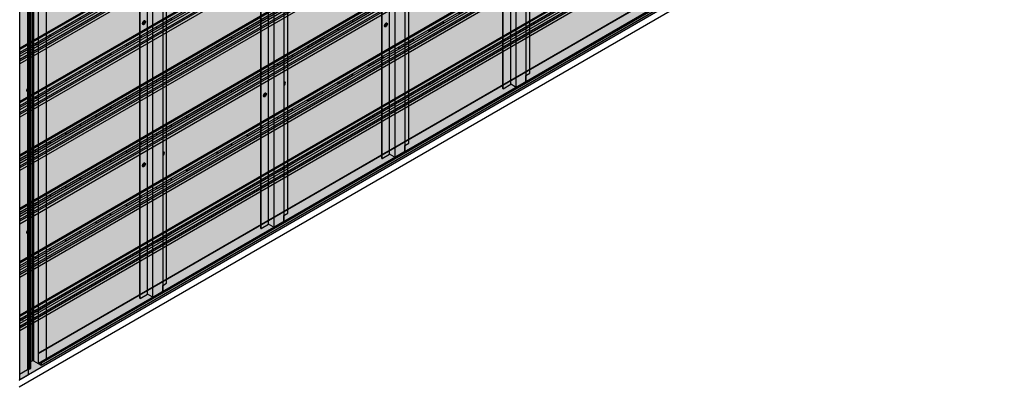
# Model space of a CAD drawing. Units: millimetres. Extents: x 101339 to 241063, y -557879 to -496600.
# Drawn here: x 114832 to 117651, y -510095 to -509044 of the extents above; entities that cross this region are included whole.
import ezdxf

# ---------------------------------------------------------------- set-up
doc = ezdxf.new("R2010")
doc.units = ezdxf.units.MM
for name, color, linetype in [('GUIDE LINE', 252, 'Continuous'), ('HATCHANNEL', 70, 'Continuous'), ('J STRIP', 111, 'Continuous')]:
    doc.layers.add(name, color=color, linetype=linetype)
doc.layers.add('Wall', color=4, linetype='Continuous', lineweight=30)

# ---------------------------------------------------------------- blocks, each defined once
blk = doc.blocks.new('HKYL')
at = {"layer": 'Wall', "color": 3}
for p, q in [((-17.4, 2953.8), (-17.4, 7.7)), ((-15.4, 2954.3), (-15.4, 8.3)), ((-13.4, 2953.8), (-13.4, 7.7)), ((0, 2946), (0, 0)), ((22.7, 2959.1), (22.7, 13.1)), ((-30.8, 2928.2), (-30.8, -17.8)), ((-30.8, 0), (-17.4, 7.7)), ((-13.4, 7.7), (0, 0)), ((22.7, 13.1), (0, 0)), ((-30.8, -17.8), (-53.5, -30.9)), ((-30.8, -17.8), (-30.8, -17.8))]:
    blk.add_line(p, q, dxfattribs=at)
blk.add_arc((-15.4, 4.3), 4, 60, 120, dxfattribs=at)
blk = doc.blocks.new('GFHFJHJB')
at = {"layer": 'Wall', "color": 3}
for p, q in [((77.2, -2902.6), (77.2, 43.4)), ((0, -2946), (0, 0)), ((22.7, -2934.1), (22.7, 11.9)), ((38.1, -2942.3), (38.1, 3.8)), ((66, 22), (66, -2924)), ((1, -2946.6), (1, -0.6)), ((66, -2909.1), (77.2, -2902.6)), ((63.5, -2928.4), (40.6, -2941.6)), ((66, -2924), (66, -2909.1)), ((0, -2946), (1, -2946.6)), ((1, -2946.6), (22.7, -2934.1)), ((35.6, -2941.6), (22.7, -2934.1))]:
    blk.add_line(p, q, dxfattribs=at)
for centre, start, end in [((61, -2924), 300, 0), ((38.1, -2937.3), 240, 300)]:
    blk.add_arc(centre, 5, start, end, dxfattribs=at)
blk = doc.blocks.new('jtuj')
at = {"layer": 'Wall', "color": 2}
for p, q in [((-0.2, 1.9), (-0.2, 0.4)), ((0.2, 1.2), (0.2, 2.1)), ((0.5, 0), (1.7, 0.7)), ((1.7, 1.2), (1, 0.8)), ((-0.5, 0), (-1.7, -0.7)), ((-1.7, -1.2), (-1, -0.8)), ((-0.2, -1.2), (-0.2, -2.1)), ((0.2, -1.9), (0.2, -0.4))]:
    blk.add_line(p, q, dxfattribs=at)
for centre, start, end in [((-0.7, 0.4), 300, 0), ((0.7, 1.2), 180, 300), ((0.7, -0.4), 120, 180), ((-0.7, -1.2), 0, 120)]:
    blk.add_arc(centre, 0.5, start, end, dxfattribs=at)
at = {"layer": 'Wall', "color": 1}
blk.add_ellipse((-0.2, 0.1), major_axis=(-2.14, -3.71), ratio=0.57735, start_param=3.091064, end_param=6.333714, dxfattribs=at)
blk.add_ellipse((0, 0), major_axis=(-2.14, -3.71), ratio=0.57735, dxfattribs=at)
at = {"layer": 'Wall', "color": 2}
for start_param, end_param in [(10.084848, 10.335504), (8.514052, 8.764708), (5.372459, 5.623115), (6.943256, 7.193911)]:
    blk.add_ellipse((0, 0), major_axis=(-1.22, -2.12), ratio=0.57735, start_param=start_param, end_param=end_param, dxfattribs=at)
blk = doc.blocks.new('gytry')
at = {"layer": 'Wall', "color": 2}
for p, q in [((3.9, -1), (3.9, 0.3)), ((1.8, -1), (2.9, -1.6)), ((3.6, -2.7), (1.8, -1.7)), ((3.9, -5.3), (3.9, -3.3)), ((4.5, -0.1), (4.5, -2.1)), ((4.5, -4.4), (4.5, -5.6))]:
    blk.add_line(p, q, dxfattribs=at)
for centre, start, end in [((3.2, -1), 240, 0), ((3.2, -3.3), 0, 60), ((5.2, -2.1), 180, 237.4585), ((5.2, -4.4), 122.5415, 180)]:
    blk.add_arc(centre, 0.7, start, end, dxfattribs=at)
at = {"layer": 'Wall', "color": 1, "extrusion": (0, 0, -1)}
for centre, start_param, end_param in [((4.2, -2.7), 6.920388, 10.358372), ((4.5, -2.5), 3.091064, 4.00329)]:
    blk.add_ellipse(centre, major_axis=(3, -5.2), ratio=0.57735, start_param=start_param, end_param=end_param, dxfattribs=at)
at = {"layer": 'Wall', "color": 2, "extrusion": (0, 0, -1)}
for start_param, end_param in [(10.084848, 10.335504), (8.514052, 8.764708), (6.943256, 7.193911)]:
    blk.add_ellipse((4.2, -2.7), major_axis=(1.71, -2.97), ratio=0.57735, start_param=start_param, end_param=end_param, dxfattribs=at)
blk = doc.blocks.new('STARTING J 3')
at = {"layer": 'J STRIP'}
for p, q in [((-1339.4, 805.5), (1356.1, -750.8)), ((-1338.5, 806), (1356.1, -749.8)), ((-1347.3, 777.9), (1347.3, -777.9)), ((-1347.3, 771.9), (1347.3, -783.9)), ((-1346.5, 778.4), (1348.2, -777.4)), ((-1339.4, 777.5), (1355.3, -778.3)), ((1355.3, -750.3), (1356.1, -749.8)), ((1355.3, -778.3), (1355.3, -750.3)), ((1356.1, -749.8), (1356.1, -778.8)), ((1348.2, -777.4), (1347.3, -777.9)), ((1347.3, -777.9), (1347.3, -783.9)), ((1347.3, -783.9), (1356.1, -778.8)), ((1348.2, -777.4), (1348.2, -782.4)), ((1348.2, -782.4), (1351.8, -780.3)), ((1351.8, -780.3), (1355.3, -778.3))]:
    blk.add_line(p, q, dxfattribs=at)
blk = doc.blocks.new('SIDING FOR OUTSIDE CORNER')
at = {"layer": 'Wall', "true_color": 0xcc6d28}
h = blk.add_hatch(color=32, dxfattribs=at)
h.dxf.hatch_style = 1
h.paths.add_polyline_path([(0, 140), (0, 0), (2817.8, 1626.9), (2817.8, 1766.9)])
h = blk.add_hatch(color=32, dxfattribs=at)
h.dxf.hatch_style = 1
h.paths.add_polyline_path([(2116.5, 1402.8), (2116.5, 1406.5), (1410, 998.6), (1410, 994.9)])
h.paths.add_polyline_path([(2116.5, 1394.8), (2116.5, 1402.8), (1410, 994.9), (1410, 986.9)])
h = blk.add_hatch(color=32, dxfattribs=at)
h.dxf.hatch_style = 1
h.paths.add_polyline_path([(2116.5, 1382.8), (2116.5, 1389.5), (1410, 981.6), (1410, 974.9)])
h = blk.add_hatch(color=32, dxfattribs=at)
h.dxf.hatch_style = 1
h.paths.add_polyline_path([(2084.3, 1351.2), (2084.3, 1364.2), (1402.9, 970.8), (1402.9, 957.8)])
h.paths.add_polyline_path([(2084.3, 1343.4), (2084.3, 1351.2), (1402.9, 957.8), (1402.9, 950)])
h = blk.add_hatch(color=32, dxfattribs=at)
h.dxf.hatch_style = 1
edge = h.paths.add_edge_path()
edge.add_line((1517.6, 1043.7), (1517.6, 1044.4))
edge.add_ellipse((1518.5, 1047.2), major_axis=(-1.53, -2.65), ratio=0.57735, start_angle=248.0739, end_angle=381.9261, ccw=False)
edge.add_line((1517.6, 1049), (1471.7, 1022.5))
edge.add_ellipse((1470.8, 1019.7), major_axis=(-1.53, -2.65), ratio=0.57735, start_angle=405, end_angle=561.9261, ccw=False)
edge.add_line((1470.8, 1017.2), (1470.8, 1016.7))
edge.add_line((1470.8, 1016.7), (1517.6, 1043.7))
h = blk.add_hatch(color=32, dxfattribs=at)
h.dxf.hatch_style = 1
edge = h.paths.add_edge_path()
edge.add_line((1470.8, 1016.7), (1470.8, 1017.2))
edge.add_line((1470.8, 1017.2), (1431.9, 994.7))
edge.add_ellipse((1431.9, 997.2), major_axis=(-1.53, -2.65), ratio=0.57735, start_angle=381.9261, end_angle=405.0006, ccw=False)
edge.add_line((1431, 994.4), (1431, 993.7))
edge.add_line((1431, 993.7), (1470.8, 1016.7))
h = blk.add_hatch(color=32, dxfattribs=at)
h.dxf.hatch_style = 1
h.paths.add_polyline_path([(1410, 998.6), (1410, 994.9), (943.6, 725.6), (943.6, 729.3)])
h = blk.add_hatch(color=32, dxfattribs=at)
h.dxf.hatch_style = 1
h.paths.add_polyline_path([(1410, 981.6), (1410, 974.9), (943.6, 705.6), (943.6, 712.3)])
h.paths.add_polyline_path([(1410, 994.9), (1410, 986.9), (943.6, 717.6), (943.6, 725.6)])
h = blk.add_hatch(color=32, dxfattribs=at)
h.dxf.hatch_style = 1
edge = h.paths.add_edge_path()
edge.add_line((1431, 993.7), (1431, 994.4))
edge.add_ellipse((1431.9, 997.2), major_axis=(-1.53, -2.65), ratio=0.57735, start_angle=248.0739, end_angle=381.9261, ccw=False)
edge.add_line((1431, 999), (1385.1, 972.5))
edge.add_ellipse((1384.2, 969.7), major_axis=(-1.53, -2.65), ratio=0.57735, start_angle=405.0006, end_angle=561.9261, ccw=False)
edge.add_line((1384.2, 967.2), (1384.2, 966.7))
edge.add_line((1384.2, 966.7), (1431, 993.7))
h = blk.add_hatch(color=32, dxfattribs=at)
h.dxf.hatch_style = 1
h.paths.add_polyline_path([(1402.9, 957.8), (1402.9, 970.8), (732.6, 583.8), (732.6, 570.8)])
h.paths.add_polyline_path([(1402.9, 950), (1402.9, 957.8), (732.6, 570.8), (732.6, 563)])
h = blk.add_hatch(color=32, dxfattribs=at)
h.dxf.hatch_style = 1
edge = h.paths.add_edge_path()
edge.add_line((1384.2, 966.7), (1384.2, 967.2))
edge.add_line((1384.2, 967.2), (1345.3, 944.7))
edge.add_ellipse((1345.3, 947.2), major_axis=(-1.53, -2.65), ratio=0.57735, start_angle=381.9261, end_angle=404.9993, ccw=False)
edge.add_line((1344.4, 944.4), (1344.4, 943.7))
edge.add_line((1344.4, 943.7), (1384.2, 966.7))
h = blk.add_hatch(color=32, dxfattribs=at)
h.dxf.hatch_style = 1
edge = h.paths.add_edge_path()
edge.add_line((1344.4, 943.7), (1344.4, 944.4))
edge.add_ellipse((1345.3, 947.2), major_axis=(-1.53, -2.65), ratio=0.57735, start_angle=248.0739, end_angle=381.9261, ccw=False)
edge.add_line((1344.4, 949), (1298.5, 922.5))
edge.add_ellipse((1297.6, 919.7), major_axis=(-1.53, -2.65), ratio=0.57735, start_angle=405.0006, end_angle=561.9261, ccw=False)
edge.add_line((1297.6, 917.2), (1297.6, 916.7))
edge.add_line((1297.6, 916.7), (1344.4, 943.7))
h = blk.add_hatch(color=32, dxfattribs=at)
h.dxf.hatch_style = 1
edge = h.paths.add_edge_path()
edge.add_line((1297.6, 916.7), (1297.6, 917.2))
edge.add_line((1297.6, 917.2), (1258.7, 894.7))
edge.add_ellipse((1258.7, 897.2), major_axis=(-1.53, -2.65), ratio=0.57735, start_angle=381.9261, end_angle=404.9993, ccw=False)
edge.add_line((1257.8, 894.4), (1257.8, 893.7))
edge.add_line((1257.8, 893.7), (1297.6, 916.7))
h = blk.add_hatch(color=32, dxfattribs=at)
h.dxf.hatch_style = 1
edge = h.paths.add_edge_path()
edge.add_line((1257.8, 893.7), (1257.8, 894.4))
edge.add_ellipse((1258.7, 897.2), major_axis=(-1.53, -2.65), ratio=0.57735, start_angle=248.0739, end_angle=381.9261, ccw=False)
edge.add_line((1257.8, 899), (1211.9, 872.5))
edge.add_ellipse((1211, 869.7), major_axis=(-1.53, -2.65), ratio=0.57735, start_angle=405, end_angle=561.9261, ccw=False)
edge.add_line((1211, 867.2), (1211, 866.7))
edge.add_line((1211, 866.7), (1257.8, 893.7))
h = blk.add_hatch(color=32, dxfattribs=at)
h.dxf.hatch_style = 1
edge = h.paths.add_edge_path()
edge.add_line((1171.2, 843.7), (1171.2, 844.4))
edge.add_ellipse((1172.1, 847.2), major_axis=(-1.53, -2.65), ratio=0.57735, start_angle=248.0739, end_angle=381.9261, ccw=False)
edge.add_line((1171.2, 849), (1125.3, 822.5))
edge.add_ellipse((1124.4, 819.7), major_axis=(-1.53, -2.65), ratio=0.57735, start_angle=405.0006, end_angle=561.9261, ccw=False)
edge.add_line((1124.4, 817.2), (1124.4, 816.7))
edge.add_line((1124.4, 816.7), (1171.2, 843.7))
h = blk.add_hatch(color=32, dxfattribs=at)
h.dxf.hatch_style = 1
edge = h.paths.add_edge_path()
edge.add_line((1211, 866.7), (1211, 867.2))
edge.add_line((1211, 867.2), (1172.1, 844.7))
edge.add_ellipse((1172.1, 847.2), major_axis=(-1.53, -2.65), ratio=0.57735, start_angle=381.9261, end_angle=405.0006, ccw=False)
edge.add_line((1171.2, 844.4), (1171.2, 843.7))
edge.add_line((1171.2, 843.7), (1211, 866.7))
h = blk.add_hatch(color=32, dxfattribs=at)
h.dxf.hatch_style = 1
edge = h.paths.add_edge_path()
edge.add_line((1084.6, 793.7), (1084.6, 794.4))
edge.add_ellipse((1085.4, 797.2), major_axis=(-1.53, -2.65), ratio=0.57735, start_angle=248.0739, end_angle=381.9261, ccw=False)
edge.add_line((1084.6, 799), (1038.7, 772.5))
edge.add_ellipse((1037.8, 769.7), major_axis=(-1.53, -2.65), ratio=0.57735, start_angle=405, end_angle=561.9261, ccw=False)
edge.add_line((1037.8, 767.2), (1037.8, 766.7))
edge.add_line((1037.8, 766.7), (1084.6, 793.7))
h = blk.add_hatch(color=32, dxfattribs=at)
h.dxf.hatch_style = 1
edge = h.paths.add_edge_path()
edge.add_line((1124.4, 816.7), (1124.4, 817.2))
edge.add_line((1124.4, 817.2), (1085.4, 794.7))
edge.add_ellipse((1085.4, 797.2), major_axis=(-1.53, -2.65), ratio=0.57735, start_angle=381.9261, end_angle=404.9993, ccw=False)
edge.add_line((1084.6, 794.4), (1084.6, 793.7))
edge.add_line((1084.6, 793.7), (1124.4, 816.7))
h = blk.add_hatch(color=32, dxfattribs=at)
h.dxf.hatch_style = 1
edge = h.paths.add_edge_path()
edge.add_line((1037.8, 766.7), (1037.8, 767.2))
edge.add_line((1037.8, 767.2), (998.8, 744.7))
edge.add_ellipse((998.8, 747.2), major_axis=(-1.53, -2.65), ratio=0.57735, start_angle=381.9261, end_angle=405.0006, ccw=False)
edge.add_line((998, 744.4), (998, 743.7))
edge.add_line((998, 743.7), (1037.8, 766.7))
h = blk.add_hatch(color=32, dxfattribs=at)
h.dxf.hatch_style = 1
edge = h.paths.add_edge_path()
edge.add_line((998, 743.7), (998, 744.4))
edge.add_ellipse((998.8, 747.2), major_axis=(-1.53, -2.65), ratio=0.57735, start_angle=248.0739, end_angle=381.9261, ccw=False)
edge.add_line((998, 749), (952.1, 722.5))
edge.add_ellipse((951.2, 719.7), major_axis=(-1.53, -2.65), ratio=0.57735, start_angle=405, end_angle=561.9261, ccw=False)
edge.add_line((951.2, 717.2), (951.2, 716.7))
edge.add_line((951.2, 716.7), (998, 743.7))
h = blk.add_hatch(color=32, dxfattribs=at)
h.dxf.hatch_style = 1
h.paths.add_polyline_path([(943.6, 712.3), (943.6, 705.6), (484.2, 440.4), (484.2, 447.1)])
h.paths.add_polyline_path([(943.6, 725.6), (943.6, 717.6), (484.2, 452.4), (484.2, 460.4)])
h.paths.add_polyline_path([(943.6, 729.3), (943.6, 725.6), (484.2, 460.4), (484.2, 464.1)])
h = blk.add_hatch(color=32, dxfattribs=at)
h.dxf.hatch_style = 1
edge = h.paths.add_edge_path()
edge.add_line((951.2, 716.7), (951.2, 717.2))
edge.add_line((951.2, 717.2), (912.2, 694.7))
edge.add_ellipse((912.2, 697.2), major_axis=(-1.53, -2.65), ratio=0.57735, start_angle=381.9261, end_angle=405.0006, ccw=False)
edge.add_line((911.4, 694.4), (911.4, 693.7))
edge.add_line((911.4, 693.7), (951.2, 716.7))
h = blk.add_hatch(color=32, dxfattribs=at)
h.dxf.hatch_style = 1
edge = h.paths.add_edge_path()
edge.add_line((911.4, 693.7), (911.4, 694.4))
edge.add_ellipse((912.2, 697.2), major_axis=(-1.53, -2.65), ratio=0.57735, start_angle=248.0739, end_angle=381.9261, ccw=False)
edge.add_line((911.4, 699), (865.5, 672.5))
edge.add_ellipse((864.6, 669.7), major_axis=(-1.53, -2.65), ratio=0.57735, start_angle=405.0006, end_angle=561.9261, ccw=False)
edge.add_line((864.6, 667.2), (864.6, 666.7))
edge.add_line((864.6, 666.7), (911.4, 693.7))
h = blk.add_hatch(color=32, dxfattribs=at)
h.dxf.hatch_style = 1
edge = h.paths.add_edge_path()
edge.add_line((824.8, 643.7), (824.8, 644.4))
edge.add_ellipse((825.6, 647.2), major_axis=(-1.53, -2.65), ratio=0.57735, start_angle=248.0739, end_angle=381.9261, ccw=False)
edge.add_line((824.8, 649), (778.9, 622.5))
edge.add_ellipse((778, 619.7), major_axis=(-1.53, -2.65), ratio=0.57735, start_angle=405, end_angle=561.9261, ccw=False)
edge.add_line((778, 617.2), (778, 616.7))
edge.add_line((778, 616.7), (824.8, 643.7))
h = blk.add_hatch(color=32, dxfattribs=at)
h.dxf.hatch_style = 1
edge = h.paths.add_edge_path()
edge.add_line((864.6, 666.7), (864.6, 667.2))
edge.add_line((864.6, 667.2), (825.6, 644.7))
edge.add_ellipse((825.6, 647.2), major_axis=(-1.53, -2.65), ratio=0.57735, start_angle=381.9261, end_angle=404.9993, ccw=False)
edge.add_line((824.8, 644.4), (824.8, 643.7))
edge.add_line((824.8, 643.7), (864.6, 666.7))
h = blk.add_hatch(color=32, dxfattribs=at)
h.dxf.hatch_style = 1
edge = h.paths.add_edge_path()
edge.add_ellipse((739, 597.2), major_axis=(-1.53, -2.65), ratio=0.57735, start_angle=248.0739, end_angle=381.9261)
edge.add_line((738.2, 594.4), (738.2, 593.7))
edge.add_line((738.2, 593.7), (692.3, 567.2))
edge.add_line((692.3, 567.2), (692.3, 567.9))
edge.add_ellipse((691.4, 569.7), major_axis=(-1.53, -2.65), ratio=0.57735, start_angle=428.0739, end_angle=561.9254)
edge.add_line((692.3, 572.5), (738.2, 599))
h = blk.add_hatch(color=32, dxfattribs=at)
h.dxf.hatch_style = 1
edge = h.paths.add_edge_path()
edge.add_line((778, 616.7), (778, 617.2))
edge.add_line((778, 617.2), (739, 594.7))
edge.add_ellipse((739, 597.2), major_axis=(-1.53, -2.65), ratio=0.57735, start_angle=381.9261, end_angle=405.0006, ccw=False)
edge.add_line((738.2, 594.4), (738.2, 593.7))
edge.add_line((738.2, 593.7), (778, 616.7))
h = blk.add_hatch(color=32, dxfattribs=at)
h.dxf.hatch_style = 1
h.paths.add_polyline_path([(732.6, 570.8), (732.6, 583.8), (0, 160.8), (0, 147.8)])
h.paths.add_polyline_path([(732.6, 563), (732.6, 570.8), (0, 147.8), (0, 140)])
h = blk.add_hatch(color=32, dxfattribs=at)
h.dxf.hatch_style = 1
edge = h.paths.add_edge_path()
edge.add_ellipse((691.4, 569.7), major_axis=(-1.53, -2.65), ratio=0.57735, start_angle=405, end_angle=428.0739)
edge.add_line((692.3, 567.9), (692.3, 567.2))
edge.add_line((692.3, 567.2), (651.6, 543.7))
edge.add_line((651.6, 543.7), (651.6, 544.4))
edge.add_ellipse((652.4, 547.2), major_axis=(-1.53, -2.65), ratio=0.57735, start_angle=381.9261, end_angle=405)
edge.add_line((652.4, 544.7), (691.4, 567.2))
h = blk.add_hatch(color=32, dxfattribs=at)
h.dxf.hatch_style = 1
edge = h.paths.add_edge_path()
edge.add_ellipse((652.4, 547.2), major_axis=(-1.53, -2.65), ratio=0.57735, start_angle=248.0746, end_angle=381.9261)
edge.add_line((651.6, 544.4), (651.6, 543.7))
edge.add_line((651.6, 543.7), (605.7, 517.2))
edge.add_line((605.7, 517.2), (605.7, 517.9))
edge.add_ellipse((604.8, 519.7), major_axis=(-1.53, -2.65), ratio=0.57735, start_angle=428.0739, end_angle=561.9247)
edge.add_line((605.7, 522.5), (651.6, 549))
h = blk.add_hatch(color=32, dxfattribs=at)
h.dxf.hatch_style = 1
edge = h.paths.add_edge_path()
edge.add_ellipse((604.8, 519.7), major_axis=(-1.53, -2.65), ratio=0.57735, start_angle=405, end_angle=428.0739)
edge.add_line((605.7, 517.9), (605.7, 517.2))
edge.add_line((605.7, 517.2), (565, 493.7))
edge.add_line((565, 493.7), (565, 494.4))
edge.add_ellipse((565.8, 497.2), major_axis=(-1.53, -2.65), ratio=0.57735, start_angle=381.9261, end_angle=405)
edge.add_line((565.8, 494.7), (604.8, 517.2))
h = blk.add_hatch(color=32, dxfattribs=at)
h.dxf.hatch_style = 1
edge = h.paths.add_edge_path()
edge.add_ellipse((565.8, 497.2), major_axis=(-1.53, -2.65), ratio=0.57735, start_angle=248.0753, end_angle=381.9261)
edge.add_line((565, 494.4), (565, 493.7))
edge.add_line((565, 493.7), (519, 467.2))
edge.add_line((519, 467.2), (519, 467.9))
edge.add_ellipse((518.2, 469.7), major_axis=(-1.53, -2.65), ratio=0.57735, start_angle=428.0739, end_angle=561.924)
edge.add_line((519.1, 472.5), (565, 499))
h = blk.add_hatch(color=32, dxfattribs=at)
h.dxf.hatch_style = 1
h.paths.add_polyline_path([(484.2, 447.1), (484.2, 440.4), (0, 160.8), (0, 167.5)])
h.paths.add_polyline_path([(484.2, 460.4), (484.2, 452.4), (0, 172.8), (0, 180.8)])
h.paths.add_polyline_path([(484.2, 464.1), (484.2, 460.4), (0, 180.8), (0, 184.5)])
h = blk.add_hatch(color=32, dxfattribs=at)
h.dxf.hatch_style = 1
edge = h.paths.add_edge_path()
edge.add_ellipse((518.2, 469.7), major_axis=(-1.53, -2.65), ratio=0.57735, start_angle=405, end_angle=428.0739)
edge.add_line((519, 467.9), (519, 467.2))
edge.add_line((519, 467.2), (478.4, 443.7))
edge.add_line((478.4, 443.7), (478.4, 444.4))
edge.add_ellipse((479.2, 447.2), major_axis=(-1.53, -2.65), ratio=0.57735, start_angle=381.9275, end_angle=405)
edge.add_line((479.2, 444.7), (518.2, 467.2))
h = blk.add_hatch(color=32, dxfattribs=at)
h.dxf.hatch_style = 1
edge = h.paths.add_edge_path()
edge.add_ellipse((479.2, 447.2), major_axis=(-1.53, -2.65), ratio=0.57735, start_angle=248.076, end_angle=381.9275)
edge.add_line((478.4, 444.4), (478.4, 443.7))
edge.add_line((478.4, 443.7), (432.4, 417.2))
edge.add_line((432.4, 417.2), (432.4, 417.9))
edge.add_ellipse((431.6, 419.7), major_axis=(-1.53, -2.65), ratio=0.57735, start_angle=428.0753, end_angle=561.9233)
edge.add_line((432.4, 422.5), (478.4, 449))
h = blk.add_hatch(color=32, dxfattribs=at)
h.dxf.hatch_style = 1
edge = h.paths.add_edge_path()
edge.add_ellipse((392.6, 397.2), major_axis=(-1.53, -2.65), ratio=0.57735, start_angle=248.0767, end_angle=381.9247)
edge.add_line((391.8, 394.4), (391.8, 393.7))
edge.add_line((391.8, 393.7), (345.8, 367.2))
edge.add_line((345.8, 367.2), (345.8, 367.9))
edge.add_ellipse((345, 369.7), major_axis=(-1.53, -2.65), ratio=0.57735, start_angle=428.0725, end_angle=561.9226)
edge.add_line((345.8, 372.5), (391.8, 399))
h = blk.add_hatch(color=32, dxfattribs=at)
h.dxf.hatch_style = 1
edge = h.paths.add_edge_path()
edge.add_ellipse((431.6, 419.7), major_axis=(-1.53, -2.65), ratio=0.57735, start_angle=405, end_angle=428.0753)
edge.add_line((432.4, 417.9), (432.4, 417.2))
edge.add_line((432.4, 417.2), (391.8, 393.7))
edge.add_line((391.8, 393.7), (391.8, 394.4))
edge.add_ellipse((392.6, 397.2), major_axis=(-1.53, -2.65), ratio=0.57735, start_angle=381.9247, end_angle=405)
edge.add_line((392.6, 394.7), (431.6, 417.2))
h = blk.add_hatch(color=32, dxfattribs=at)
h.dxf.hatch_style = 1
edge = h.paths.add_edge_path()
edge.add_ellipse((345, 369.7), major_axis=(-1.53, -2.65), ratio=0.57735, start_angle=405, end_angle=428.0725)
edge.add_line((345.8, 367.9), (345.8, 367.2))
edge.add_line((345.8, 367.2), (305.2, 343.7))
edge.add_line((305.2, 343.7), (305.2, 344.4))
edge.add_ellipse((306, 347.2), major_axis=(-1.53, -2.65), ratio=0.57735, start_angle=381.924, end_angle=405)
edge.add_line((306, 344.7), (345, 367.2))
h = blk.add_hatch(color=32, dxfattribs=at)
h.dxf.hatch_style = 1
edge = h.paths.add_edge_path()
edge.add_ellipse((306, 347.2), major_axis=(-1.53, -2.65), ratio=0.57735, start_angle=248.0774, end_angle=381.924)
edge.add_line((305.2, 344.4), (305.2, 343.7))
edge.add_line((305.2, 343.7), (259.2, 317.2))
edge.add_line((259.2, 317.2), (259.2, 317.9))
edge.add_ellipse((258.4, 319.7), major_axis=(-1.53, -2.65), ratio=0.57735, start_angle=428.0718, end_angle=561.9219)
edge.add_line((259.2, 322.5), (305.2, 349))
h = blk.add_hatch(color=32, dxfattribs=at)
h.dxf.hatch_style = 1
edge = h.paths.add_edge_path()
edge.add_ellipse((258.4, 319.7), major_axis=(-1.53, -2.65), ratio=0.57735, start_angle=405, end_angle=428.0718)
edge.add_line((259.2, 317.9), (259.2, 317.2))
edge.add_line((259.2, 317.2), (218.6, 293.7))
edge.add_line((218.6, 293.7), (218.6, 294.4))
edge.add_ellipse((219.4, 297.2), major_axis=(-1.53, -2.65), ratio=0.57735, start_angle=381.9275, end_angle=405)
edge.add_line((219.4, 294.7), (258.4, 317.2))
h = blk.add_hatch(color=32, dxfattribs=at)
h.dxf.hatch_style = 1
edge = h.paths.add_edge_path()
edge.add_ellipse((219.4, 297.2), major_axis=(-1.53, -2.65), ratio=0.57735, start_angle=248.0781, end_angle=381.9275)
edge.add_line((218.6, 294.4), (218.6, 293.7))
edge.add_line((218.6, 293.7), (172.6, 267.2))
edge.add_line((172.6, 267.2), (172.6, 267.9))
edge.add_ellipse((171.8, 269.7), major_axis=(-1.53, -2.65), ratio=0.57735, start_angle=428.0753, end_angle=561.9213)
edge.add_line((172.6, 272.5), (218.6, 299))
h = blk.add_hatch(color=32, dxfattribs=at)
h.dxf.hatch_style = 1
edge = h.paths.add_edge_path()
edge.add_ellipse((171.8, 269.7), major_axis=(-1.53, -2.65), ratio=0.57735, start_angle=405, end_angle=428.0753)
edge.add_line((172.6, 267.9), (172.6, 267.2))
edge.add_line((172.6, 267.2), (132, 243.7))
edge.add_line((132, 243.7), (132, 244.4))
edge.add_ellipse((132.8, 247.2), major_axis=(-1.53, -2.65), ratio=0.57735, start_angle=381.9226, end_angle=405)
edge.add_line((132.8, 244.7), (171.8, 267.2))
h = blk.add_hatch(color=32, dxfattribs=at)
h.dxf.hatch_style = 1
edge = h.paths.add_edge_path()
edge.add_ellipse((132.8, 247.2), major_axis=(-1.53, -2.65), ratio=0.57735, start_angle=248.0787, end_angle=381.9226)
edge.add_line((132, 244.4), (132, 243.7))
edge.add_line((132, 243.7), (86, 217.2))
edge.add_line((86, 217.2), (86, 217.9))
edge.add_ellipse((85.2, 219.7), major_axis=(-1.53, -2.65), ratio=0.57735, start_angle=428.0705, end_angle=561.9206)
edge.add_line((86, 222.5), (132, 249))
h = blk.add_hatch(color=32, dxfattribs=at)
h.dxf.hatch_style = 1
edge = h.paths.add_edge_path()
edge.add_ellipse((46.2, 197.2), major_axis=(-1.53, -2.65), ratio=0.57735, start_angle=248.0794, end_angle=381.9219)
edge.add_line((45.4, 194.4), (45.4, 193.7))
edge.add_line((45.4, 193.7), (0, 167.5))
edge.add_line((0, 167.5), (0, 172.8))
edge.add_line((0, 172.8), (45.4, 199))
h = blk.add_hatch(color=32, dxfattribs=at)
h.dxf.hatch_style = 1
edge = h.paths.add_edge_path()
edge.add_ellipse((85.2, 219.7), major_axis=(-1.53, -2.65), ratio=0.57735, start_angle=405, end_angle=428.0705)
edge.add_line((86, 217.9), (86, 217.2))
edge.add_line((86, 217.2), (45.4, 193.7))
edge.add_line((45.4, 193.7), (45.4, 194.4))
edge.add_ellipse((46.2, 197.2), major_axis=(-1.53, -2.65), ratio=0.57735, start_angle=381.9219, end_angle=405)
edge.add_line((46.2, 194.7), (85.2, 217.2))
at = {"layer": 'GUIDE LINE'}
for p, q in [((1431.9, 994.7), (1470.8, 1017.2)), ((1345.3, 944.7), (1384.2, 967.2)), ((1258.7, 894.7), (1297.6, 917.2)), ((1172.1, 844.7), (1211, 867.2)), ((1085.4, 794.7), (1124.4, 817.2)), ((998.8, 744.7), (1037.8, 767.2)), ((912.2, 694.7), (951.2, 717.2)), ((825.6, 644.7), (864.6, 667.2)), ((739, 594.7), (778, 617.2)), ((652.4, 544.7), (691.4, 567.2)), ((565.8, 494.7), (604.8, 517.2)), ((479.2, 444.7), (518.2, 467.2)), ((392.6, 394.7), (431.6, 417.2)), ((306, 344.7), (345, 367.2)), ((219.4, 294.7), (258.4, 317.2)), ((132.8, 244.7), (171.8, 267.2)), ((46.2, 194.7), (85.2, 217.2))]:
    blk.add_line(p, q, dxfattribs=at)
for centre, start_param, end_param in [((1470.8, 1019.7), 7.068583, 9.80746), ((1431.9, 997.2), 4.329707, 7.068593), ((1384.2, 969.7), 7.068583, 9.80746), ((1345.3, 947.2), 4.329707, 7.068593), ((1297.6, 919.7), 7.068583, 9.80746), ((1258.7, 897.2), 4.329707, 7.068593), ((1172.1, 847.2), 4.329707, 7.068593), ((1211, 869.7), 7.068583, 9.80746), ((1124.4, 819.7), 7.068583, 9.80746), ((1085.4, 797.2), 4.329707, 7.068593), ((1037.8, 769.7), 7.068583, 9.80746), ((998.8, 747.2), 4.329707, 7.068593), ((951.2, 719.7), 7.068583, 9.80746), ((912.2, 697.2), 4.329707, 7.068593), ((825.6, 647.2), 4.329707, 7.068593), ((864.6, 669.7), 7.068583, 9.80746), ((778, 619.7), 7.068583, 9.80746), ((739, 597.2), 4.329707, 7.068583), ((691.4, 569.7), 7.068583, 9.80746), ((652.4, 547.2), 4.329707, 7.068583), ((604.8, 519.7), 7.068583, 9.80746), ((604.8, 519.7), 7.068583, 9.80746), ((565.8, 497.2), 4.329707, 7.068583), ((518.2, 469.7), 7.068583, 9.80746), ((518.2, 469.7), 7.068583, 9.80746), ((479.2, 447.2), 4.329707, 7.068583), ((392.6, 397.2), 4.329707, 7.068583), ((431.6, 419.7), 7.068583, 9.80746), ((345, 369.7), 7.068583, 9.80746), ((306, 347.2), 4.329707, 7.068583), ((258.4, 319.7), 7.068583, 9.80746), ((219.4, 297.2), 4.329707, 7.068583), ((171.8, 269.7), 7.068583, 9.80746), ((132.8, 247.2), 4.329707, 7.068583), ((46.2, 197.2), 4.329707, 7.068583), ((85.2, 219.7), 7.068583, 9.80746)]:
    blk.add_ellipse(centre, major_axis=(-1.53, -2.65), ratio=0.57735, start_param=start_param, end_param=end_param, dxfattribs=at)
at = {"layer": 'Wall', "color": 3}
for p, q in [((2810.5, 1807.1), (0, 184.5)), ((2813.7, 1805.3), (0, 180.8)), ((2813.7, 1797.3), (0, 172.8)), ((2810.5, 1790.1), (0, 167.5)), ((2813.7, 1785.3), (0, 160.8)), ((2813.7, 1772.3), (0, 147.8)), ((2817.8, 1766.9), (0, 140)), ((2817.8, 1626.9), (0, 0)), ((0, 0), (0, 184.5))]:
    blk.add_line(p, q, dxfattribs=at)
blk = doc.blocks.new('SIDING OUTSIDE CORNER')
at = {"layer": 'Wall', "color": 3}
for p, q in [((40.3, -2938.3), (40.3, 7.8)), ((40.3, -2938.3), (40.3, 7.8)), ((40.3, -2938.3), (40.3, 7.8)), ((40.3, -2938.3), (40.3, 7.8)), ((41.6, 24), (41.6, -2922)), ((42.1, 23.8), (42.1, -2922.3)), ((47.3, -2919.3), (47.3, 26.8)), ((47.3, -2919.3), (47.3, 26.8)), ((47.3, -2919.3), (47.3, 26.8)), ((47.3, -2919.3), (47.3, 26.8)), ((41.6, -2922), (40.3, -2922.8)), ((42.1, -2922.3), (41.6, -2922)), ((42.1, -2922.3), (47.3, -2919.3)), ((13.4, -2953.8), (40.3, -2938.3))]:
    blk.add_line(p, q, dxfattribs=at)

msp = doc.modelspace()

# ---------------------------------------------------------------- linework, layer by layer
at = {"layer": 'GUIDE LINE'}
msp.add_line((114841.945, -509905.234), (114841.945, -509904.234), dxfattribs=at)
at = {"layer": 'Wall', "color": 4}
msp.add_line((117645.475, -508469.853), (114830.549, -510095.052), dxfattribs=at)
at = {"layer": 'Wall', "color": 3}
msp.add_line((114854.278, -510045.177), (114854.267, -510045.17), dxfattribs=at)
msp.add_line((114854.278, -510045.177), (114854.267, -510045.17), dxfattribs=at)
msp.add_line((114854.278, -510045.177), (114854.267, -510045.17), dxfattribs=at)
msp.add_line((114854.278, -510045.177), (114854.267, -510045.17), dxfattribs=at)

# ---------------------------------------------------------------- block references
at = {"layer": 'GUIDE LINE'}
for name, p in [('SIDING OUTSIDE CORNER', (114817.101, -507121.086)), ('SIDING FOR OUTSIDE CORNER', (114832.781, -509157.387)), ('SIDING FOR OUTSIDE CORNER', (114832.781, -509310.087)), ('SIDING FOR OUTSIDE CORNER', (114832.781, -509462.787)), ('SIDING FOR OUTSIDE CORNER', (114832.781, -509615.487)), ('SIDING FOR OUTSIDE CORNER', (114832.781, -509768.187)), ('SIDING FOR OUTSIDE CORNER', (114832.781, -509920.887)), ('SIDING FOR OUTSIDE CORNER', (114832.781, -510073.587))]:
    msp.add_blockref(name, p, dxfattribs=at)
at = {"layer": 'GUIDE LINE', "xscale": -1}
msp.add_blockref('STARTING J 3', (116241.253, -509248.599), dxfattribs=at)
at = {"layer": 'HATCHANNEL', "color": 3}
for name, p in [('GFHFJHJB', (116214.899, -506294.603)), ('GFHFJHJB', (116214.899, -506294.603)), ('GFHFJHJB', (116214.899, -506294.603)), ('GFHFJHJB', (116214.899, -506294.603)), ('GFHFJHJB', (115868.489, -506494.603)), ('GFHFJHJB', (115868.489, -506494.603)), ('GFHFJHJB', (115868.489, -506494.603)), ('GFHFJHJB', (115868.489, -506494.603)), ('GFHFJHJB', (115522.079, -506694.603)), ('GFHFJHJB', (115522.079, -506694.603)), ('GFHFJHJB', (115522.079, -506694.603)), ('GFHFJHJB', (115522.079, -506694.603)), ('GFHFJHJB', (115175.669, -506894.603)), ('HKYL', (114885.108, -510027.377)), ('HKYL', (114885.108, -510027.377)), ('HKYL', (114885.108, -510027.377)), ('HKYL', (114885.108, -510027.377))]:
    msp.add_blockref(name, p, dxfattribs=at)
at = {"layer": 'Wall', "color": 2, "xscale": 1.4, "yscale": 1.4, "zscale": 1.4}
for p in [(115187.75, -509052.781), (115880.57, -509059.181), (114856.494, -509244.025), (115534.16, -509259.181), (115187.75, -509459.181), (114856.494, -509650.425)]:
    msp.add_blockref('jtuj', p, dxfattribs=at)
at = {"layer": 'Wall', "color": 5, "xscale": -1}
for p in [(115592.958, -509224.984), (115246.548, -509424.984)]:
    msp.add_blockref('gytry', p, dxfattribs=at)

doc.saveas('drawing.dxf')
